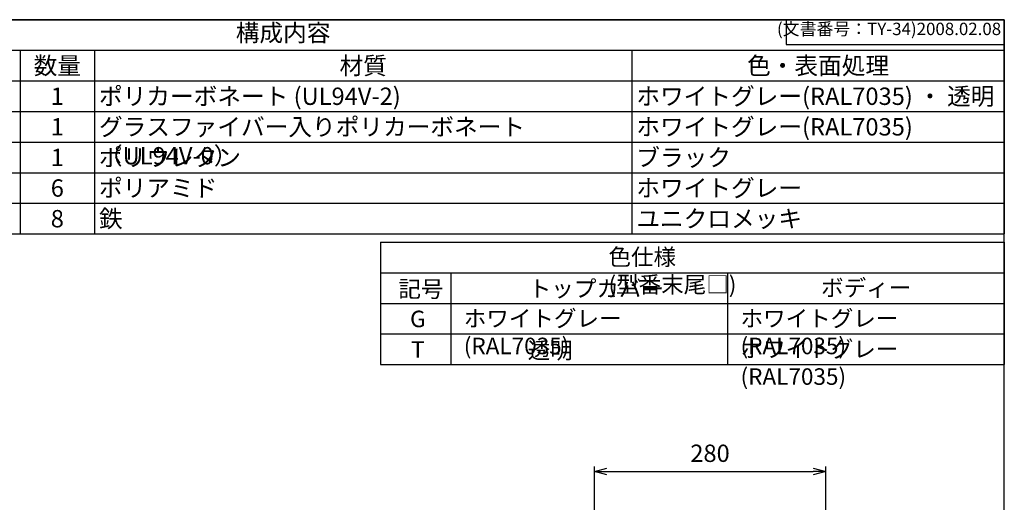
# Model space of a CAD drawing. Units: millimetres. Extents: x 0 to 4846, y 0 to 1680.
# Drawn here: x 1226 to 2418, y 1096 to 1680 of the extents above; entities that cross this region are included whole.
import ezdxf

# ---------------------------------------------------------------- set-up
doc = ezdxf.new("R2010")
doc.units = ezdxf.units.MM
doc.header["$LTSCALE"] = 6
doc.layers.add('AM_5', color=3, linetype='Continuous', lineweight=25)
doc.styles.add('ACISOTS', font='isocp.shx', dxfattribs={"height": 1, "bigfont": 'extfont.shx'})
doc.styles.get("Standard").update_dxf_attribs({"font": 'ISOCP.SHX', "bigfont": 'EXTFONT.SHX'})
doc.styles.add('takachi1', font='txt', dxfattribs={"height": 2.5})
doc.dimstyles.new('AM_ISO$0', dxfattribs={"dimtxt": 3.5, "dimasz": 2.5, "dimexe": 1, "dimexo": 1, "dimgap": 1.5, "dimtad": 1, "dimdsep": 46, "dimtxsty": 'STANDARD', "dimblk": 'OPEN30', "dimcen": 0, "dimclrd": 3, "dimclre": 3, "dimclrt": 2, "dimadec": 0, "dimazin": 2, "dimtp": 0.1, "dimtm": 0.1, "dimtfac": 0.71, "dimtmove": 0, "dimatfit": 3, "dimldrblk": 'OPEN30', "dimfxl": 1, "dimlwd": -1, "dimlwe": -1, "dimarcsym": 0})

# ---------------------------------------------------------------- blocks, each defined once
blk = doc.blocks.new('TK-A3')
for p, q in [((359, 280), (359, 275)), ((359, 275), (403, 275))]:
    blk.add_line(p, q)
blk.add_lwpolyline([(0, 0), (403, 0), (403, 280), (0, 280)], close=True)
at = {"insert": (402.36, 276.11), "char_height": 2.5, "width": 43.0784, "attachment_point": 9}
blk.add_mtext('(文書番号：TY-34)2008.02.08', dxfattribs=at)
blk = doc.blocks.new('*S65')
at = {"color": 1}
for p, q in [((672.2, 1680), (2418, 1680)), ((672.2, 1643), (2418, 1643)), ((1226.8, 1643), (1226.8, 1605.9)), ((1316.8, 1643), (1316.8, 1605.9)), ((1967.2, 1643), (1967.2, 1605.9)), ((672.2, 1605.9), (2418, 1605.9)), ((1226.8, 1605.9), (1226.8, 1568.8)), ((1316.8, 1605.9), (1316.8, 1568.8)), ((1967.2, 1605.9), (1967.2, 1568.8)), ((672.2, 1568.8), (2418, 1568.8)), ((1226.8, 1568.8), (1226.8, 1531.8)), ((1316.8, 1568.8), (1316.8, 1531.8)), ((1967.2, 1568.8), (1967.2, 1531.8)), ((672.2, 1531.8), (2418, 1531.8)), ((1226.8, 1531.8), (1226.8, 1494.8)), ((1316.8, 1531.8), (1316.8, 1494.8)), ((1967.2, 1531.8), (1967.2, 1494.8)), ((672.2, 1494.8), (2418, 1494.8)), ((1226.8, 1494.8), (1226.8, 1457.7)), ((1316.8, 1494.8), (1316.8, 1457.7)), ((1967.2, 1494.8), (1967.2, 1457.7)), ((672.2, 1457.7), (2418, 1457.7)), ((1226.8, 1457.7), (1226.8, 1420.7)), ((1316.8, 1457.7), (1316.8, 1420.7)), ((1967.2, 1457.7), (1967.2, 1420.7))]:
    blk.add_line(p, q, dxfattribs=at)
at = {"color": 7}
for p, q in [((672.2, 1680), (2418, 1680)), ((2418, 1680), (2418, 1420.7)), ((672.2, 1420.7), (2418, 1420.7))]:
    blk.add_line(p, q, dxfattribs=at)
at = {"color": 2, "insert": (1545.1, 1661.5), "char_height": 21, "attachment_point": 5, "style": 'ACISOTS'}
blk.add_mtext('構成内容', dxfattribs=at)
at = {"color": 2, "char_height": 21, "style": 'ACISOTS'}
for s, insert, width, attachment_point in [('数量', (1271.8, 1634.8), 79.2, 2), ('材質', (1642, 1634.8), 639.518, 2), ('色・表面処理', (2192.6, 1634.8), 440.04, 2), ('1', (1271.8, 1597.8), 79.2, 2), ('ポリカーボネート (UL94V-2)', (1322.2, 1597.8), 639.518, 1), ('ホワイトグレー(RAL7035) ・ 透明', (1972.6, 1597.8), 440.04, 1), ('グラスファイバー入りポリカーボネート （UL94V-0）', (1322.2, 1560.8), 639.518, 1), ('ホワイトグレー(RAL7035)', (1972.6, 1560.8), 440.04, 1), ('1', (1271.8, 1560.8), 79.2, 2), ('ポリウレタン', (1322.2, 1523.7), 639.518, 1), ('ブラック', (1972.6, 1523.7), 440.04, 1), ('1', (1271.8, 1523.7), 79.2, 2), ('ポリアミド', (1322.2, 1486.7), 639.518, 1), ('ホワイトグレー', (1972.6, 1486.7), 440.04, 1), ('6', (1271.8, 1486.7), 79.2, 2), ('8', (1271.8, 1449.6), 79.2, 2), ('鉄', (1322.2, 1449.6), 639.518, 1), ('ユニクロメッキ', (1972.6, 1449.6), 440.04, 1)]:
    blk.add_mtext(s, dxfattribs=dict(at, insert=insert, width=width, attachment_point=attachment_point))
blk = doc.blocks.new('_Open30')
at = {"color": 0, "linetype": 'ByBlock', "lineweight": -2}
for p, q in [((-1, 0.268), (0, 0)), ((0, 0), (-1, -0.268)), ((0, 0), (-1, 0))]:
    blk.add_line(p, q, dxfattribs=at)
blk = doc.blocks.new('*D27')
at = {"layer": 'AM_5', "color": 3}
for p, q in [((1921.8, 1075.2), (1921.8, 1138.9)), ((1936.8, 1132.9), (2186.8, 1132.9)), ((2201.8, 1075.2), (2201.8, 1138.9))]:
    blk.add_line(p, q, dxfattribs=at)
at = {"layer": 'Defpoints', "color": 0}
for p in [(2201.8, 1132.9), (1921.8, 1069.2), (2201.8, 1069.2)]:
    blk.add_point(p, dxfattribs=at)
at = {"layer": 'AM_5', "color": 3, "xscale": 15, "yscale": 15, "zscale": 15, "rotation": 180}
blk.add_blockref('_Open30', (1921.8, 1132.9), dxfattribs=at)
at = {"layer": 'AM_5', "color": 3, "xscale": 15, "yscale": 15, "zscale": 15}
blk.add_blockref('_Open30', (2201.8, 1132.9), dxfattribs=at)
at = {"layer": 'AM_5', "color": 2, "insert": (2061.8, 1152.4), "char_height": 21, "attachment_point": 5}
blk.add_mtext('280', dxfattribs=at)

msp = doc.modelspace()

# ---------------------------------------------------------------- linework, layer by layer
for p, q in [((1663, 1410.65), (1663, 1262.45)), ((1663, 1410.65), (2418, 1410.65)), ((2418, 1410.65), (2418, 1262.45)), ((1663, 1262.45), (2418, 1262.45))]:
    msp.add_line(p, q)
at = {"color": 1}
for p, q in [((1663, 1373.6), (2418, 1373.6)), ((1748, 1373.6), (1748, 1262.45)), ((2083, 1373.6), (2083, 1262.45)), ((1663, 1336.55), (2418, 1336.55)), ((1663, 1299.5), (2418, 1299.5))]:
    msp.add_line(p, q, dxfattribs=at)

# ---------------------------------------------------------------- block references
at = {"lineweight": 0, "xscale": 6, "yscale": 6, "zscale": 6}
msp.add_blockref('TK-A3', (0, 0), dxfattribs=at)
msp.add_blockref('*S65', (0, 0))

# ---------------------------------------------------------------- texts
at = {"char_height": 20, "attachment_point": 1, "style": 'takachi1'}
for s, width, insert in [('{\\Fisocp,extfont|c128;\\C2;色仕様 (型番末尾□)}', 228.40603, (1938.887, 1402.723)), ('{\\Fisocp,extfont|c128;\\C2;記号}', 47.09986, (1684.602, 1363.995)), ('{\\Fisocp,extfont|c128;\\C2;トップカバー}', 152.50783, (1842.401, 1364.402)), ('{\\Fisocp,extfont|c128;\\C2;ボディー}', 105.83957, (2196.227, 1365.404)), ('{\\Fisocp,extfont|c128;\\C2;G}', 26.46423, (1698.764, 1327.754)), ('{\\Fisocp,extfont|c128;\\C2;ホワイトグレー (RAL7035)}', 305.46594, (1763.753, 1328.354)), ('{\\Fisocp,extfont|c128;\\C2;ホワイトグレー (RAL7035)}', 305.46594, (2098.753, 1328.354)), ('{\\Fisocp,extfont|c128;\\C2;T}', 26.46423, (1699.987, 1290.704)), ('{\\Fisocp,extfont|c128;\\C2;透明}', 152.50783, (1841.1, 1289.688)), ('{\\Fisocp,extfont|c128;\\C2;ホワイトグレー (RAL7035)}', 305.46594, (2098.753, 1291.304))]:
    msp.add_mtext_dynamic_manual_height_columns(s, width=width, gutter_width=12.5, heights=[0], dxfattribs=dict(at, insert=insert))

# ---------------------------------------------------------------- dimensions: what is measured, and where the dimension line sits
at = {"layer": 'AM_5'}
dim = msp.add_linear_dim(base=(2201.778, 1132.938), p1=(1921.778, 1069.205), p2=(2201.778, 1069.205), dimstyle='AM_ISO$0', override={"dimscale": 6, "dimpost": ''}, dxfattribs=at)
dim.commit()
dim.dimension.update_dxf_attribs({"geometry": '*D27', "text_midpoint": (2061.778, 1152.44)})

doc.saveas('drawing.dxf')
